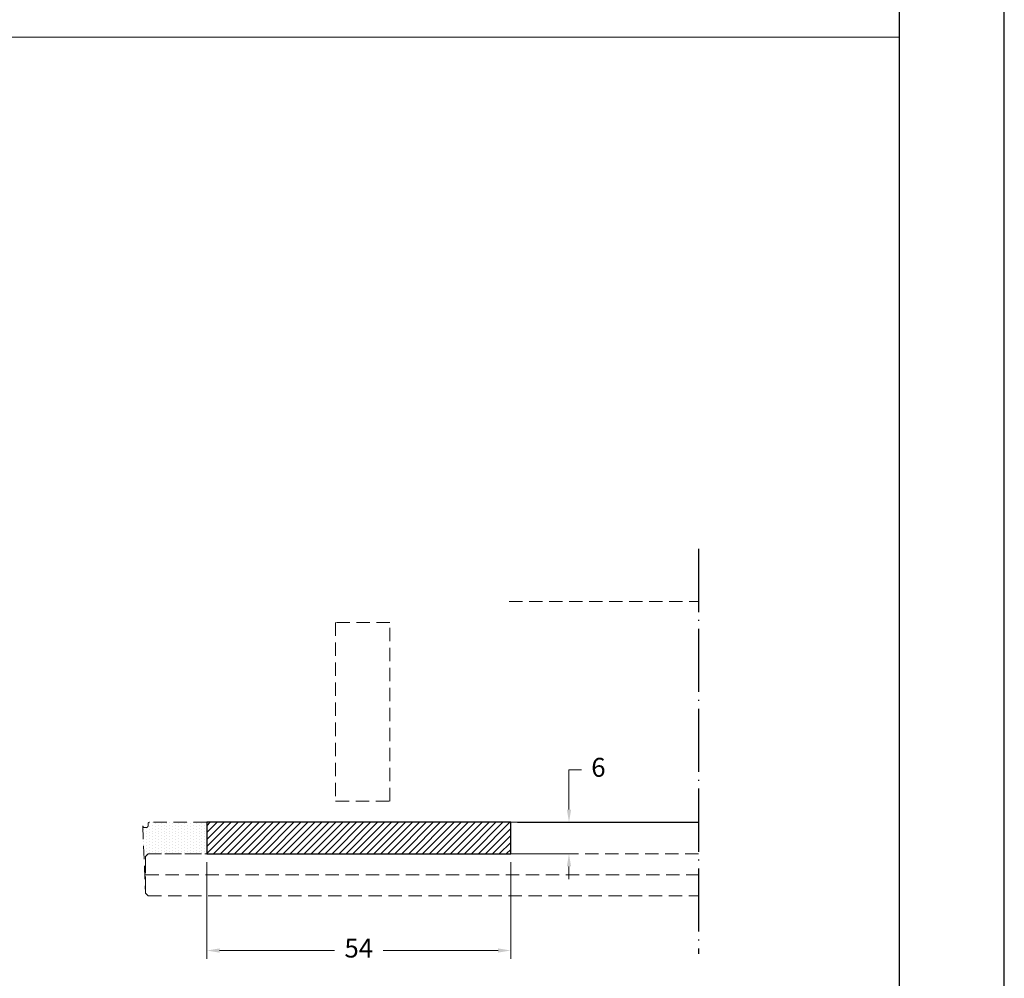
# Model space of a CAD drawing. Units: millimetres. Extents: x 211 to 5992, y 4008 to 10522.
# Drawn here: x 5184 to 5277, y 7081 to 7172 of the extents above; entities that cross this region are included whole.
import ezdxf

# ---------------------------------------------------------------- set-up
doc = ezdxf.new("R2010")
doc.units = ezdxf.units.MM
doc.header["$PDMODE"] = 98
doc.linetypes.add('HIDDEN', pattern=[9.525, 6.35, -3.175])
doc.linetypes.add('WR', pattern=[30, 24, -3, 0, -3])
doc.layers.add('Layout', color=9, linetype='Continuous')
doc.layers.add('PERFIL_PROJEÇÕES', color=3, linetype='HIDDEN')
doc.layers.add('Layout 2 - Gride', color=253, linetype='Continuous', plot=False)
doc.layers.add('Level 2', color=7, linetype='Continuous', lineweight=0)
doc.styles.add('Perfil-01', font='txt', dxfattribs={"height": 1.8})
doc.dimstyles.new('Cota-Perfil 1-2', dxfattribs={"dimtxt": 1.3, "dimasz": 1.2, "dimexe": 0.8, "dimexo": 0.8, "dimgap": 1, "dimtad": 0, "dimtih": 1, "dimtoh": 1, "dimdec": 1, "dimlfac": 2, "dimzin": 11, "dimdsep": 46, "dimtxsty": 'Perfil-01', "dimcen": 0.09, "dimadec": 1, "dimazin": 3, "dimtfac": 1, "dimtdec": 1, "dimtofl": 0, "dimtmove": 0, "dimatfit": 1, "dimfxl": 1, "dimfrac": 2, "dimtzin": 11, "dimlwd": 0, "dimlwe": 0, "dimarcsym": 0})

# ---------------------------------------------------------------- blocks, each defined once
blk = doc.blocks.new('*D88')
at = {"color": 0, "lineweight": 0}
for p, q in [((5201.356, 7092.129), (5201.356, 7082.927)), ((5230.256, 7092.129), (5230.256, 7082.927)), ((5202.556, 7083.727), (5213.497, 7083.727)), ((5229.056, 7083.727), (5218.115, 7083.727))]:
    blk.add_line(p, q, dxfattribs=at)
at = {"color": 0}
for points in [[(5202.556, 7083.927), (5202.556, 7083.527), (5201.356, 7083.727)], [(5229.056, 7083.527), (5229.056, 7083.927), (5230.256, 7083.727)]]:
    blk.add_solid(points, dxfattribs=at)
at = {"layer": 'DEFPOINTS', "color": 0}
for p in [(5201.356, 7092.929), (5230.256, 7092.929), (5201.356, 7083.727)]:
    blk.add_point(p, dxfattribs=at)
at = {"color": 0, "insert": (5215.806, 7083.727), "char_height": 1.8, "attachment_point": 5, "style": 'Perfil-01'}
blk.add_mtext('54', dxfattribs=at)
blk = doc.blocks.new('*D89')
at = {"color": 0, "lineweight": 0}
for p, q in [((5237.004, 7100.921), (5235.804, 7100.921)), ((5235.804, 7100.921), (5235.804, 7097.129)), ((5212.156, 7095.929), (5236.604, 7095.929)), ((5212.156, 7092.929), (5236.604, 7092.929)), ((5235.804, 7091.729), (5235.804, 7090.529))]:
    blk.add_line(p, q, dxfattribs=at)
at = {"color": 0}
for points in [[(5235.604, 7097.129), (5236.004, 7097.129), (5235.804, 7095.929)], [(5236.004, 7091.729), (5235.604, 7091.729), (5235.804, 7092.929)]]:
    blk.add_solid(points, dxfattribs=at)
at = {"layer": 'DEFPOINTS', "color": 0}
for p in [(5211.356, 7095.929), (5211.356, 7092.929), (5235.804, 7092.929)]:
    blk.add_point(p, dxfattribs=at)
at = {"color": 0, "insert": (5238.605, 7100.921), "char_height": 1.8, "attachment_point": 5, "style": 'Perfil-01'}
blk.add_mtext('6', dxfattribs=at)

msp = doc.modelspace()

# ---------------------------------------------------------------- hatches: boundary and pattern name
h = msp.add_hatch()
h.set_pattern_fill('ANSI31', scale=3.75, angle=360)
h.set_pattern_definition([(45, (-5946.25547, 10996.77147), (-0.331456304, 0.331456304), [])])
h.paths.add_polyline_path([(5230.25635, 7095.92824), (5201.35634, 7095.92871), (5201.35634, 7092.92871), (5230.25635, 7092.92824)])
at = {"layer": 'Level 2', "linetype": 'HIDDEN', "lineweight": 0, "ltscale": 0.2}
h = msp.add_hatch(dxfattribs=at)
h.set_pattern_fill('DOTS', color=251, scale=0.175, angle=270)
h.set_pattern_definition([(270, (5998.2121, 8743.76742), (0.2778125, -0.13890625), [0, -0.2778125])])
edge = h.paths.add_edge_path()
edge.add_line((5195.25635, 7095.57871), (5195.51097, 7089.17871))
edge.add_line((5195.51097, 7089.17871), (5195.51097, 7092.67871))
edge.add_line((5195.51097, 7092.67871), (5195.76097, 7092.92871))
edge.add_line((5195.76097, 7092.92871), (5201.35634, 7092.92871))
edge.add_line((5201.35634, 7092.92871), (5201.35634, 7095.92876))
edge.add_line((5201.35634, 7095.92876), (5195.90635, 7095.92876))
edge.add_arc((5195.90541, 7095.77966), 0.1491, 89.6364767, 180.1531229)
edge.add_line((5195.7563, 7095.77926), (5195.7563, 7095.57926))
edge.add_arc((5195.60634, 7095.57927), 0.14996, 269.9852383, 359.9956605, ccw=False)
edge.add_line((5195.6063, 7095.42931), (5195.38804, 7095.42931))
edge.add_arc((5195.40749, 7095.57919), 0.15114, 180.182667, 262.6056127, ccw=False)

# ---------------------------------------------------------------- linework, layer by layer
at = {"color": 251, "linetype": 'WR', "ltscale": 0.25, "true_color": 0x636466}
msp.add_line((5248.14088, 7121.92876), (5248.14088, 7083.39731), dxfattribs=at)
at = {"color": 7}
msp.add_lwpolyline([(5201.35634, 7092.92871), (5230.25635, 7092.92871), (5230.25635, 7095.92871), (5201.35634, 7095.92871)], close=True, dxfattribs=at)
at = {"layer": 'Layout', "flags": 128}
msp.add_lwpolyline([(5067.2182, 7026.11331), (5277.2182, 7026.11331), (5277.2182, 7323.11331), (5067.2182, 7323.11331), (5067.2182, 7026.11331)], dxfattribs=at)
at = {"layer": 'Layout 2 - Gride'}
msp.add_lwpolyline([(5077.2182, 7286.37176), (5267.2182, 7286.37176), (5267.2182, 7054.85487), (5077.2182, 7054.85487)], close=True, dxfattribs=at)
at = {"layer": 'Level 2', "color": 245, "linetype": 'Continuous', "lineweight": 0}
msp.add_line((5077.2182, 7170.61331), (5267.2182, 7170.61331), dxfattribs=at)
at = {"layer": 'Level 2', "color": 251, "linetype": 'HIDDEN', "lineweight": 0, "ltscale": 0.2}
for p, q in [((5230.10635, 7116.92876), (5248.14088, 7116.92876)), ((5195.50634, 7090.92871), (5248.14088, 7090.92871))]:
    msp.add_line(p, q, dxfattribs=at)
msp.add_lwpolyline([(5213.60632, 7114.92876), (5213.60632, 7097.92876), (5218.75632, 7097.92876), (5218.75632, 7114.92876)], close=True, dxfattribs=at)
msp.add_lwpolyline([(5195.25635, 7095.57871), (5195.51097, 7089.17871), (5195.51097, 7092.67871), (5195.76097, 7092.92871), (5201.35634, 7092.92871), (5201.35634, 7095.92876), (5195.90635, 7095.92876, 0.41685711), (5195.7563, 7095.77926), (5195.7563, 7095.57926, -0.41426684), (5195.6063, 7095.42931), (5195.38804, 7095.42931, -0.37598956)], format="xyb", close=True, dxfattribs=at)
msp.add_lwpolyline([(5248.14088, 7092.92871), (5195.76097, 7092.92871), (5195.51097, 7092.67871), (5195.51097, 7089.17871), (5195.76097, 7088.92871), (5248.14088, 7088.92871)], dxfattribs=at)
at = {"layer": 'PERFIL_PROJEÇÕES', "color": 251, "linetype": 'ByBlock', "ltscale": 0.5, "true_color": 0x636466}
msp.add_line((5230.90635, 7095.92876), (5248.14088, 7095.92876), dxfattribs=at)

# ---------------------------------------------------------------- dimensions: what is measured, and where the dimension line sits
dim = msp.add_linear_dim(base=(5235.80413, 7092.92871), p1=(5211.35634, 7095.92876), p2=(5211.35634, 7092.92871), angle=90, dimstyle='Cota-Perfil 1-2')
dim.commit()
dim.dimension.update_dxf_attribs({"geometry": '*D89', "text_midpoint": (5238.60456, 7100.92137), "dimtype": 160})
dim = msp.add_linear_dim(base=(5201.35634, 7083.72697), p1=(5230.25635, 7092.92871), p2=(5201.35634, 7092.92871), text='54', dimstyle='Cota-Perfil 1-2', override={"dimtxsty": 'Perfil-01'})
dim.commit()
dim.dimension.update_dxf_attribs({"geometry": '*D88', "text_midpoint": (5215.80635, 7083.72697)})

doc.saveas('drawing.dxf')
